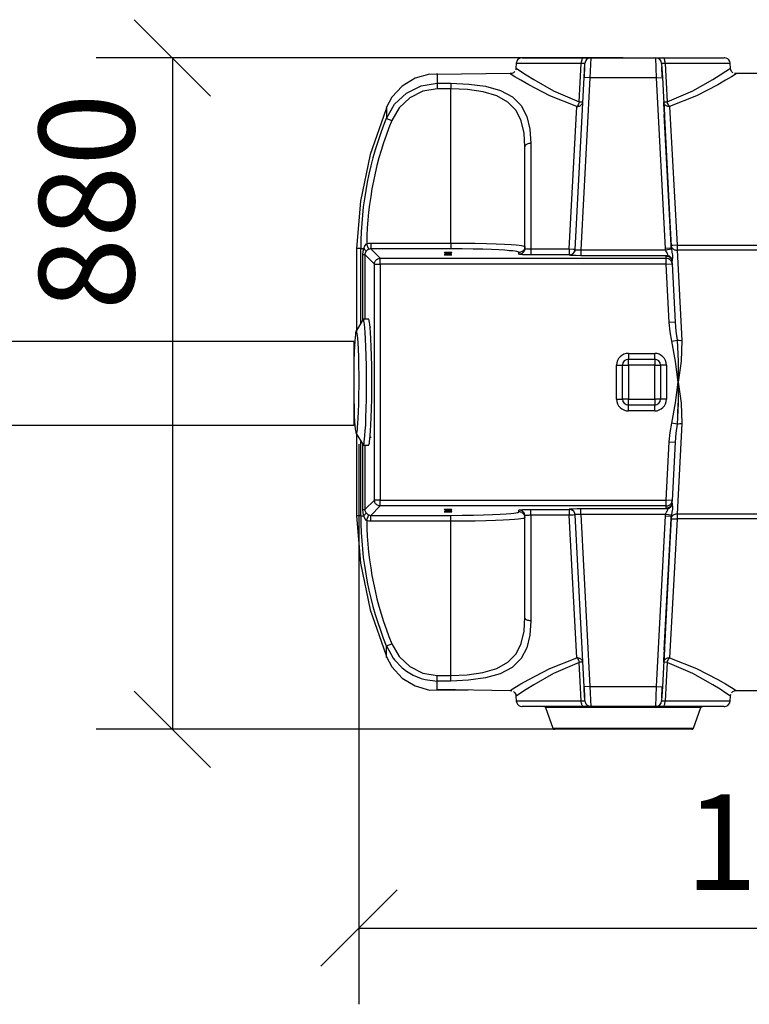
# Model space of a CAD drawing. Extents: x 0 to 9509, y -2 to 14100.
# Drawn here: x 3773 to 4730, y 7867 to 9158 of the extents above; entities that cross this region are included whole.
import ezdxf

# ---------------------------------------------------------------- set-up
doc = ezdxf.new("R2010")
doc.units = 0
doc.header["$LTSCALE"] = 500
doc.header["$PDMODE"] = 32
doc.header["$PDSIZE"] = 1
doc.layers.get('0').update_dxf_attribs({"color": 1, "linetype": 'CONTINUOUS'})
doc.layers.get('DEFPOINTS').update_dxf_attribs({"linetype": 'CONTINUOUS'})
for name, color, linetype in [('MITOITUS', 1, 'CONTINUOUS'), ('VIEHYT', 6, 'CONTINUOUS'), ('VIEMLAIT', 3, 'CONTINUOUS')]:
    doc.layers.add(name, color=color, linetype=linetype)
doc.styles.add('SIMPLEX', font='SIMPLEX')
doc.dimstyles.new('NORMAALI', dxfattribs={"dimscale": 50, "dimtxt": 2.5, "dimasz": 2, "dimexe": 2, "dimexo": 0, "dimgap": 1, "dimtad": 1, "dimdec": 0, "dimzin": 12, "dimdsep": 46, "dimtxsty": 'SIMPLEX', "dimblk": 'OBLIQUE', "dimcen": 0, "dimclrt": 7, "dimadec": 0, "dimazin": 3, "dimtfac": 1, "dimtdec": 0, "dimtmove": 0, "dimatfit": 3, "dimfxl": 0, "dimtolj": 1, "dimtzin": 0, "dimarcsym": 0})

# ---------------------------------------------------------------- blocks, each defined once
blk = doc.blocks.new('Pw_sailio_0_3m3_paalta')
at = {"layer": 'VIEMLAIT', "ltscale": 10}
for p, q in [((209.7, 417.7), (209.2, 411.6)), ((210.3, 420.4), (209.7, 418.3)), ((209.7, 418.3), (209.7, 417.7)), ((211.4, 422.2), (210.3, 420.4)), ((212.9, 423.6), (211.4, 422.2)), ((214.8, 424.6), (212.9, 423.6)), ((483, 425), (482.5, 425)), ((485.1, 424.6), (483, 425)), ((487, 423.6), (485.1, 424.6)), ((488.5, 422.2), (487, 423.6)), ((489.6, 420.4), (488.5, 422.2)), ((490.6, 411.6), (490.2, 417.7)), ((96.1, 403.6), (77, 398.2)), ((106.1, 403.3), (96.1, 403.6)), ((201.5, 404.3), (106.1, 403.3)), ((204, 404.5), (201.5, 404.3)), ((206.1, 405.5), (204, 404.5)), ((207.8, 407.1), (206.1, 405.5)), ((209.2, 411.6), (208.9, 409.2)), ((491, 409.2), (490.6, 411.6)), ((492.1, 407.1), (491, 409.2)), ((493.8, 405.5), (492.1, 407.1)), ((498.4, 404.3), (495.9, 404.5)), ((701.5, 404.3), (498.4, 404.3)), ((60, 387.9), (46.4, 373.3)), ((77, 398.2), (60, 387.9)), ((46.4, 373.3), (39.4, 360.2)), ((39.4, 360.2), (38.8, 357)), ((296, 350), (296, 350)), ((5.3, 237.2), (0, 175)), ((0, 175), (0, 67.7)), ((8.8, 82.4), (-0.4, 67)), ((15.8, 82.4), (8.8, 82.4)), ((19, 72), (18.1, 72)), ((419.8, 60.2), (420.5, 55)), ((421.6, -42.8), (422.1, -27.4)), ((-0.3, -67.2), (8.7, -82.3)), ((0, -67.8), (0, -175)), ((18.1, -71.9), (19.2, -71.9)), ((9.2, -82.4), (16.2, -82.4)), ((39.4, -345.7), (48.2, -361.6)), ((48.2, -361.6), (50.1, -364.1)), ((50.1, -364.1), (60.1, -374.5)), ((60.1, -374.5), (65.6, -378.8)), ((65.6, -378.8), (74.4, -384.1)), ((77, -398.2), (96.1, -403.6)), ((90, -389.8), (106.1, -391.7)), ((96.1, -403.6), (106.1, -403.3)), ((106.1, -402.6), (201.5, -404.2)), ((106.1, -403.3), (146.4, -403.3)), ((201.5, -404.2), (204, -404.5)), ((206.1, -405.5), (207.8, -407.1)), ((207.8, -407.1), (208.9, -409.2)), ((208.9, -409.2), (209.2, -411.6)), ((209.2, -411.6), (209.7, -417.7)), ((490.2, -417.7), (490.6, -411.6)), ((490.6, -411.6), (491, -409.2)), ((492.1, -407.1), (493.8, -405.5)), ((493.8, -405.5), (495.9, -404.5)), ((495.9, -404.5), (498.4, -404.2)), ((498.4, -404.2), (701.5, -404.2)), ((209.7, -417.7), (209.7, -418.3)), ((214.8, -424.6), (216.8, -425)), ((216.8, -425), (217.4, -425)), ((245.7, -425), (246.3, -425.1)), ((246.3, -425.1), (246.9, -425.3)), ((246.9, -425.3), (247.4, -425.7)), ((247.4, -425.7), (247.8, -426.2)), ((299.6, -417.7), (299.9, -419.6)), ((299.9, -419.6), (300.3, -420.5)), ((300.3, -420.5), (300.7, -421.4)), ((300.7, -421.4), (302, -422.9)), ((302, -422.9), (303.5, -424)), ((305.3, -424.7), (307.3, -425)), ((452, -426.2), (452.5, -425.7)), ((452.5, -425.7), (453, -425.3)), ((453, -425.3), (453.6, -425.1)), ((453.6, -425.1), (454.1, -425)), ((485.1, -424.6), (487, -423.6)), ((487, -423.6), (488.5, -422.2)), ((488.5, -422.2), (489.6, -420.4)), ((489.6, -420.4), (490.2, -418.3)), ((490.2, -418.3), (490.2, -417.7)), ((247.8, -426.2), (248, -426.6)), ((248, -426.6), (257.8, -453.4)), ((442.1, -453.4), (451.7, -426.6)), ((451.7, -426.6), (452, -426.2)), ((259.2, -454.9), (259.9, -455)), ((259.9, -455), (260.1, -455)), ((439.8, -455), (440, -455)), ((440, -455), (440.6, -454.9)), ((440.6, -454.9), (441.2, -454.6)), ((441.2, -454.6), (441.7, -454.1))]:
    blk.add_line(p, q, dxfattribs=at)
at = {"layer": 'VIEMLAIT', "ltscale": 30}
for p, q in [((294.9, 417.7), (209.7, 417.7)), ((217.4, 425), (297.9, 425)), ((298.6, 399.4), (299.6, 417.7)), ((299.3, 413.4), (298.6, 400.1)), ((307.3, 425), (306.3, 399)), ((307.3, 425), (392.6, 425)), ((393.6, 399), (392.6, 425)), ((400.3, 417.7), (401.3, 399.4)), ((401.2, 400.1), (400.6, 413.4)), ((402, 425), (482.5, 425)), ((490.2, 417.7), (405, 417.7)), ((106.1, 391.7), (106.1, 384.4)), ((106.1, 391.7), (123.9, 391.7)), ((123.9, 391.7), (123.9, 384.4)), ((286.8, 173.8), (298.6, 399.4)), ((306.3, 399), (294.5, 173.4)), ((306.3, 399), (298.6, 399.4)), ((393.6, 399), (306.3, 399)), ((393.6, 399), (401.3, 399.4)), ((405.3, 175.2), (393.6, 399)), ((401.3, 399.4), (413, 175.6)), ((123.9, 384.4), (106.1, 384.4)), ((123.9, 182.3), (123.9, 384.4)), ((279.1, 174.5), (289.2, 361.4)), ((403, 367.3), (403, 367.4)), ((403.6, 355.3), (403, 367.3)), ((410.7, 361.4), (420.5, 179.3)), ((403.6, 355.8), (403.6, 355.3)), ((403.6, 354.6), (403.7, 354.1)), ((403.7, 354.1), (403.6, 354.6)), ((403.7, 355), (403.7, 355)), ((403.7, 355), (403.7, 355)), ((403.8, 350.8), (405.1, 326.5)), ((412.8, 179), (403.8, 350.7)), ((404.4, 356.8), (404.4, 356.8)), ((404.4, 356.8), (404.4, 356.8)), ((39.4, 345.7), (46.4, 342.8)), ((228.7, 312.9), (228.7, 174.5)), ((220.9, 175.3), (220.9, 308.2)), ((409.5, 241.7), (412.9, 178.2)), ((16.3, 174.1), (13.5, 181.3)), ((19, 182.3), (19, 174.6)), ((19, 182.3), (123.9, 182.3)), ((123.9, 182.3), (123.9, 174.6)), ((5.9, 175), (0, 175)), ((5.9, 77.6), (5.9, 175)), ((5.9, 175), (9.6, 175)), ((123.9, 174.6), (19, 174.6)), ((19, 174.6), (31.4, 162.3)), ((213.2, 167.6), (213.2, 169.9)), ((228.7, 174.5), (228.7, 166.8)), ((228.7, 174.5), (279.1, 174.5)), ((279.1, 174.5), (279.1, 166.8)), ((294.5, 173.4), (405.5, 173.4)), ((294.5, 173.4), (294.5, 165.7)), ((413, 175.6), (405.3, 175.2)), ((405.5, 173.4), (413.1, 174.5)), ((413, 175.6), (412.8, 179)), ((420.5, 179.3), (420.5, 172.8)), ((420.5, 179.3), (779.3, 179.3)), ((420.5, 172.8), (427, 54.4)), ((779.3, 172.8), (420.5, 172.8)), ((8.5, 81.9), (8.5, 167.1)), ((8.5, 167.1), (11.1, 167.1)), ((11.1, 167.1), (11.1, 82.4)), ((23.7, 154.6), (11.1, 167.1)), ((31.4, 162.3), (406.4, 162.3)), ((31.4, 154.6), (31.4, 162.3)), ((279.1, 166.8), (228.7, 166.8)), ((279.1, 166.5), (279.1, 166.8)), ((407.2, 165.7), (294.5, 165.7)), ((406.4, 162.3), (406.2, 165.2)), ((406.4, 154.6), (406.4, 162.3)), ((406.4, 154.6), (413.5, 154.9)), ((413.9, 157.9), (414.1, 155)), ((414.1, 155), (418.1, 78.6)), ((23.7, -154.6), (23.7, 154.6)), ((23.7, 154.6), (31.4, 154.6)), ((406.4, 154.6), (31.4, 154.6)), ((31.4, 154.6), (31.4, -154.6)), ((410.4, 78.2), (406.4, 154.6)), ((418.1, 78.6), (410.4, 78.2)), ((413.9, 53.6), (420.5, 55)), ((356.7, 37.7), (356.7, 30)), ((356.7, 37.7), (391.2, 37.7)), ((356.7, 22.3), (356.7, 30)), ((356.7, 30), (391.2, 30)), ((391.2, 30), (391.2, 37.7)), ((391.2, 30), (391.2, 22.3)), ((341.2, 22.3), (348.9, 22.3)), ((341.2, -22.3), (341.2, 22.3)), ((348.9, 22.3), (356.7, 22.3)), ((348.9, -22.3), (348.9, 22.3)), ((356.7, 22.3), (356.7, -22.3)), ((391.2, 22.3), (356.7, 22.3)), ((391.2, 22.3), (398.9, 22.3)), ((391.2, -22.3), (391.2, 22.3)), ((406.7, 22.3), (398.9, 22.3)), ((398.9, 22.3), (398.9, -22.3)), ((406.7, 22.3), (406.7, -22.3)), ((341.2, -22.3), (348.9, -22.3)), ((356.7, -22.3), (348.9, -22.3)), ((356.7, -30), (356.7, -22.3)), ((356.7, -22.3), (391.2, -22.3)), ((391.2, -22.3), (391.2, -30)), ((398.9, -22.3), (391.2, -22.3)), ((406.7, -22.3), (398.9, -22.3)), ((356.7, -37.7), (356.7, -30)), ((391.2, -30), (356.7, -30)), ((391.2, -37.7), (356.7, -37.7)), ((391.2, -37.7), (391.2, -30)), ((420.5, -55), (413.9, -53.6)), ((427, -54.4), (420.5, -172.8)), ((5.9, -175), (5.9, -77.6)), ((8.5, -167.1), (8.5, -81.9)), ((11.1, -82.4), (11.1, -167.1)), ((406.4, -154.6), (410.4, -78.2)), ((410.2, -81.9), (410.2, -81.9)), ((410.4, -78.2), (418.1, -78.6)), ((418.1, -78.6), (414.1, -155)), ((11.1, -167.1), (23.7, -154.6)), ((31.4, -154.6), (23.7, -154.6)), ((31.4, -154.6), (406.4, -154.6)), ((31.4, -162.3), (31.4, -154.6)), ((414.1, -155), (406.4, -154.6)), ((406.4, -162.3), (406.4, -154.6)), ((8.5, -167.1), (11.1, -167.1)), ((31.4, -162.3), (19, -174.6)), ((406.4, -162.3), (31.4, -162.3)), ((213.2, -169.9), (213.2, -167.6)), ((228.7, -166.8), (279.1, -166.8)), ((228.7, -174.5), (228.7, -166.8)), ((279.1, -166.8), (279.1, -166.5)), ((279.1, -166.8), (279.1, -174.5)), ((294.5, -165.7), (407.2, -165.7)), ((294.5, -173.4), (294.5, -165.7)), ((406.2, -165.2), (406.4, -162.3)), ((414.1, -155), (413.9, -157.9)), ((5.9, -175), (0, -175)), ((5.9, -175), (9.6, -175)), ((13.5, -181.3), (16.3, -174.1)), ((19, -174.6), (123.9, -174.6)), ((19, -182.3), (19, -174.6)), ((123.9, -182.3), (123.9, -174.6)), ((220.9, -308.2), (220.9, -175.3)), ((279.1, -174.5), (228.7, -174.5)), ((228.7, -174.5), (228.7, -312.9)), ((289.2, -361.4), (279.1, -174.5)), ((298.6, -399.4), (286.8, -173.8)), ((294.5, -173.4), (306.3, -399)), ((405.5, -173.4), (294.5, -173.4)), ((393.6, -399), (405.3, -175.2)), ((413, -175.6), (401.3, -399.4)), ((403.8, -350.7), (412.8, -179)), ((405.3, -175.2), (413, -175.6)), ((413.1, -174.5), (405.5, -173.4)), ((412.9, -178.2), (409.5, -241.7)), ((420.5, -179.3), (410.7, -361.4)), ((412.8, -179), (413, -175.6)), ((420.5, -172.8), (420.5, -179.3)), ((420.5, -172.8), (779.3, -172.8)), ((779.3, -179.3), (420.5, -179.3)), ((123.9, -182.3), (19, -182.3)), ((123.9, -384.4), (123.9, -182.3)), ((405.1, -326.5), (403.8, -350.8)), ((39.4, -345.7), (46.4, -342.8)), ((403, -367.3), (403.7, -354.1)), ((403.7, -354.1), (403, -367.3)), ((403.6, -355.3), (403, -367.3)), ((403, -367.3), (403.6, -355.3)), ((403, -367.4), (403, -367.3)), ((403, -367.3), (403, -367.4)), ((106.1, -391.7), (106.1, -384.4)), ((106.1, -384.4), (123.9, -384.4)), ((123.9, -391.7), (123.9, -384.4)), ((123.9, -391.7), (106.1, -391.7)), ((306.3, -399), (298.6, -399.4)), ((299.6, -417.7), (298.6, -399.4)), ((306.3, -399), (307.3, -425)), ((306.3, -399), (393.6, -399)), ((392.6, -425), (393.6, -399)), ((393.6, -399), (401.3, -399.4)), ((401.3, -399.4), (400.3, -417.7)), ((298.6, -400.1), (299.3, -413.4)), ((299.3, -413.4), (298.6, -400.1)), ((298.6, -400.1), (299.3, -413.6)), ((400.5, -413.6), (401.2, -400.1)), ((401.2, -400.1), (400.6, -413.4)), ((400.6, -413.4), (401.2, -400.1)), ((209.7, -417.7), (294.9, -417.7)), ((297.9, -425), (217.4, -425)), ((392.6, -425), (307.3, -425)), ((482.5, -425), (402, -425)), ((405, -417.7), (490.2, -417.7))]:
    blk.add_line(p, q, dxfattribs=at)
at = {"layer": 'VIEMLAIT', "ltscale": 10}
for points in [[(217.4, 425), (216.8, 425), (214.8, 424.6)], [(490.2, 417.7), (490.2, 418.3), (489.6, 420.4)], [(38.8, 357), (18, 298.3), (5.3, 237.2)], [(0, -175), (5.3, -237.2), (18, -298.3), (38.8, -357), (39.4, -360.2)], [(39.4, -360.2), (46.4, -373.3), (60, -387.9), (77, -398.2)], [(74.4, -384.1), (84.8, -388.4), (90, -389.8)], [(209.7, -418.3), (210.3, -420.4), (211.4, -422.2), (212.9, -423.6), (214.8, -424.6)], [(303.5, -424), (304.4, -424.4), (305.3, -424.7)], [(482.5, -425), (483, -425), (485.1, -424.6)], [(257.8, -453.4), (257.8, -453.5), (258.2, -454.1)], [(258.2, -454.1), (258.7, -454.6), (259.2, -454.9)], [(441.7, -454.1), (442, -453.5), (442.1, -453.4)]]:
    blk.add_lwpolyline(points, dxfattribs=at)
at = {"layer": 'VIEMLAIT', "ltscale": 30}
for points in [[(292.3, 367.3), (293.6, 392.5), (294.9, 417.7)], [(297.9, 425), (297.4, 424.9), (297, 424.6), (296.6, 424.3), (296.2, 423.7), (295.8, 422.9), (295.5, 421.9), (295.2, 420.6), (295, 419.2), (294.9, 417.7)], [(299.6, 417.7), (299.2, 417.7), (298.3, 417.8), (296.8, 417.7), (294.9, 417.7)], [(297.9, 425), (301.7, 425), (304.7, 425), (306.6, 425), (307.3, 425)], [(392.6, 425), (393.3, 425), (395.2, 425), (398.2, 425), (402, 425)], [(405, 417.7), (403.1, 417.7), (401.6, 417.8), (400.6, 417.7), (400.3, 417.7)], [(405, 417.7), (404.9, 419.3), (404.7, 420.7), (404.4, 422), (404, 423.1), (403.5, 423.9), (403.1, 424.4), (402.7, 424.8), (402.3, 425), (402, 425)], [(405, 417.7), (406.3, 392.5), (407.6, 367.3)], [(106.1, 403.3), (106.1, 404.3), (106.1, 391.7)], [(289.2, 361.4), (253.8, 375.4), (226.1, 389.6), (215.7, 395.6), (207.9, 400.3), (203.2, 403.2), (201.5, 404.3)], [(209.2, 411.6), (210.8, 410.5), (215.3, 407.5), (222.7, 402.6), (232.5, 396.5), (258.7, 381.7), (292.3, 367.3)], [(407.6, 367.3), (441.1, 381.7), (467.4, 396.5), (477.2, 402.7), (484.6, 407.5), (489.1, 410.5), (490.6, 411.6)], [(498.4, 404.3), (496.7, 403.2), (491.9, 400.3), (484.2, 395.6), (473.8, 389.7), (446.1, 375.4), (410.7, 361.4)], [(39.4, 345.7), (50.1, 364.1), (65.6, 378.8), (84.9, 388.4), (106.1, 391.7)], [(123.9, 391.7), (147.4, 390.7), (169.4, 387.7), (188.9, 382.2), (204.6, 373.8), (216.3, 362.4), (223.7, 348.2), (227.5, 331.5), (228.7, 312.9)], [(106.1, 384.4), (87.1, 381.4), (69.9, 372.8), (56, 359.5), (46.4, 342.8)], [(220.9, 308.2), (219.9, 326.2), (216.3, 342.3), (209.5, 356.1), (198.7, 367.1), (184.1, 375.2), (166.1, 380.5), (145.6, 383.5), (123.9, 384.4)], [(292.3, 367.3), (291.8, 365.8), (291.2, 364.3), (290.5, 363.1), (289.8, 362.1), (289.2, 361.4)], [(289.2, 361.4), (290.3, 361.4), (291.4, 361.6), (292.4, 361.9), (293.4, 362.3), (294.2, 362.8), (295, 363.4), (295.6, 364.1), (296.1, 364.8), (296.5, 365.5), (296.8, 366.3), (296.9, 367.1), (296.9, 367.3)], [(292.3, 367.3), (295.2, 367.2), (296.9, 367.2), (296.9, 367.3)], [(403, 367.3), (403.1, 366.5), (403.3, 365.7), (403.7, 364.9), (404.1, 364.2), (404.7, 363.6), (405.4, 363), (406.3, 362.4), (407.2, 362), (408.2, 361.7), (409.2, 361.5), (410.3, 361.4), (410.7, 361.4)], [(403, 367.3), (404, 367.2), (406.8, 367.2), (407.6, 367.3)], [(403, 367.3), (403.9, 350), (403, 367.3)], [(410.7, 361.4), (410, 362.2), (409.4, 363.1), (408.7, 364.4), (408.1, 365.8), (407.6, 367.3), (407.6, 367.3)], [(39.4, 360.2), (39.4, 360.9), (39.4, 345.7)], [(228.7, 312.9), (227.4, 312.8), (226.1, 312.6), (225, 312.3), (223.9, 311.9), (223, 311.4), (222.3, 310.9), (221.7, 310.3), (221.3, 309.7), (221.1, 309.1), (221, 308.5), (220.9, 308.2)], [(9.6, 175), (11.3, 178.7), (13.5, 181.3)], [(13.5, 181.3), (14.9, 181.8), (16.3, 182.1), (17.7, 182.3), (19, 182.3)], [(123.9, 182.3), (140.2, 182.3), (156, 182.1), (170.5, 181.8), (183.3, 181.3), (194.1, 180.9), (202.8, 180.4), (209.4, 179.9), (213.6, 179.4), (216.6, 179), (218.5, 178.7), (219.7, 178.4), (220.4, 178.2), (220.8, 177.9), (220.9, 177.6)], [(8.5, 167.1), (8.8, 171.3), (9.6, 175)], [(9.6, 175), (10.7, 174), (11.5, 173), (12, 172.4), (12.3, 171.8), (12.4, 171.4), (12.3, 171)], [(12.3, 171), (11.4, 169.2), (11.2, 168.2), (11.1, 167.1)], [(16.3, 174.1), (15.1, 173.6), (14, 172.8), (12.3, 171)], [(19, 174.6), (18, 174.6), (17.1, 174.4), (16.3, 174.1)], [(115.5, 169.7), (115.2, 169.6), (116.3, 169.5), (118.6, 169.4), (122, 169.4), (124, 169.5), (125.2, 169.6), (125.1, 169.7), (124.2, 169.8), (121.9, 169.9), (118.6, 169.9), (116.5, 169.8), (115.5, 169.7)], [(213.2, 169.9), (213.1, 170.2), (212.6, 170.5), (211.9, 170.8), (210.5, 171.1), (208.4, 171.5), (205.2, 171.9), (200.8, 172.3), (194.7, 172.8), (187, 173.3), (177.4, 173.7), (166, 174.1), (153, 174.4), (138.8, 174.6), (123.9, 174.6)], [(220.9, 177.6), (220.9, 176.7), (220.7, 175.7), (220.4, 174.7), (219.9, 173.8), (219.4, 173), (218.7, 172.2), (218, 171.6), (217.2, 171), (216.3, 170.6), (215.3, 170.2), (214.4, 170), (213.4, 169.9), (213.2, 169.9)], [(220.9, 175.3), (220.9, 174.3), (220.7, 173.3), (220.4, 172.4), (219.9, 171.5), (219.4, 170.7), (218.7, 169.9), (218, 169.3), (217.2, 168.7), (216.3, 168.2), (215.3, 167.9), (214.4, 167.7), (213.4, 167.6), (213.2, 167.6)], [(220.9, 175.3), (221.5, 175), (223.2, 174.7), (224.4, 174.7), (225.7, 174.6), (228.7, 174.5)], [(279.1, 174.5), (284.5, 174.2), (286.8, 174.1), (286.8, 174.1)], [(279.1, 166.8), (280.1, 166.9), (281.1, 167.1), (282, 167.4), (282.9, 167.8), (283.7, 168.4), (284.5, 169), (285.2, 169.7), (285.7, 170.6), (286.2, 171.5), (286.5, 172.4), (286.7, 173.4), (286.8, 174.1)], [(286.8, 173.8), (286.7, 172.8), (286.4, 171.9), (286.1, 170.9), (285.6, 170.1), (285, 169.3), (284.3, 168.5), (283.5, 167.9), (282.7, 167.4), (281.7, 167), (280.8, 166.7), (279.8, 166.6), (279.1, 166.5)], [(286.8, 173.8), (286.9, 173.7), (287.7, 173.5), (289, 173.4), (291.1, 173.3), (293.9, 173.4), (294.5, 173.4)], [(405.5, 173.4), (405.4, 174.3), (405.3, 175.2)], [(407.2, 165.7), (407.8, 165.9), (408.3, 166.4), (408.4, 167.2), (408.1, 168.1), (407.5, 169.3), (406.8, 170.6), (406, 172), (405.5, 173.4)], [(420.5, 179.3), (415.1, 179), (412.8, 179)], [(412.8, 179), (412.9, 178.2), (413.2, 177.4), (413.5, 176.6), (414, 175.8), (414.6, 175.1), (415.3, 174.5), (416.1, 173.9), (417, 173.5), (418, 173.2), (419, 172.9), (420.1, 172.8), (420.5, 172.8)], [(413, 175.6), (413, 175), (413.1, 174.5)], [(413.1, 174.5), (413.8, 170.4), (414.6, 166.4), (414.7, 162.8), (414.3, 160.4)], [(23.7, 154.6), (23.7, 155.6), (23.9, 156.5), (24.2, 157.5), (24.7, 158.4), (25.2, 159.2), (25.9, 160), (26.6, 160.6), (27.5, 161.2), (28.3, 161.7), (29.3, 162), (30.3, 162.2), (31.3, 162.3), (31.4, 162.3)], [(118.7, 167.2), (116.5, 167.1), (115.3, 167), (115.3, 166.9), (116.3, 166.8), (118.6, 166.7), (122, 166.7), (124, 166.8), (125.2, 166.9), (125.1, 167), (124.1, 167.1), (121.9, 167.2), (118.7, 167.2)], [(228.7, 166.8), (222.8, 166.9), (220.1, 166.9), (217.8, 167), (215.8, 167.2), (214.4, 167.3), (213.2, 167.6)], [(294.5, 165.7), (288.4, 165.8), (284, 165.9), (281.3, 166.1), (280, 166.2), (279.2, 166.4), (279.1, 166.5)], [(406.2, 165.2), (406.5, 165.5), (407.2, 165.7)], [(406.2, 165.2), (407.2, 165.2), (408.2, 165), (409.1, 164.7), (410, 164.2), (410.9, 163.7), (411.6, 163), (412.3, 162.3), (412.9, 161.5), (413.3, 160.6), (413.7, 159.7), (413.9, 158.7), (413.9, 157.9)], [(414.1, 155), (414, 156), (413.7, 156.9), (413.4, 157.9), (412.9, 158.7), (412.3, 159.5), (411.6, 160.3), (410.8, 160.9), (410, 161.4), (409.1, 161.8), (408.1, 162.1), (407.1, 162.2), (406.4, 162.3)], [(414.3, 160.4), (413.9, 161.4), (413.4, 162.3), (412.8, 163.1), (412.1, 163.8), (411.3, 164.4), (410.5, 164.9), (409.6, 165.3), (408.6, 165.5), (407.6, 165.7), (407.2, 165.7)], [(414.3, 160.4), (414, 159.2), (413.9, 157.9)], [(8.7, -82.3), (9, -82.5), (9.2, -82.4), (9.5, -81.9), (9.8, -81.2), (10.1, -79.9), (10.4, -77.8), (10.8, -74.6), (11.3, -70), (11.7, -63.9), (12.2, -56), (12.6, -46.3), (12.9, -34.8), (13.2, -21.8), (13.3, -7.9), (13.3, 6.6), (13.2, 20.8), (12.9, 34.3), (12.6, 46.3), (12.1, 56.6), (11.7, 64.9), (11.2, 71.3), (10.7, 75.4), (10.3, 78.3), (10, 80.2), (9.7, 81.3), (9.5, 82), (9.2, 82.4), (8.9, 82.5), (8.8, 82.4)], [(16.2, -82.4), (16.5, -81.9), (16.7, -81.2), (17.1, -79.9), (17.4, -77.8), (17.8, -74.6), (18.3, -70), (18.7, -63.9), (19.1, -56), (19.6, -46.2), (19.9, -34.8), (20.1, -21.8), (20.3, -7.8), (20.3, 6.6), (20.2, 20.9), (19.9, 34.3), (19.6, 46.3), (19.1, 56.6), (18.6, 64.9), (18.1, 71.3), (17.7, 75.4), (17.3, 78.3), (17, 80.2), (16.7, 81.3), (16.5, 82), (16.2, 82.4), (15.9, 82.5), (15.8, 82.4)], [(413.9, 53.6), (411.7, 65.9), (410.4, 78.2)], [(418.1, 78.6), (419, 66.9), (420.5, 55)], [(0.2, -67.4), (0.5, -66.9), (0.7, -66.2), (1, -64.8), (1.3, -62.5), (1.7, -59), (2.1, -54), (2.5, -47.3), (2.9, -38.8), (3.2, -28.6), (3.4, -16.9), (3.5, -4.1), (3.5, 8.9), (3.3, 21.6), (3.1, 33.3), (2.7, 43.3), (2.3, 51.4), (1.9, 57.1), (1.5, 61.1), (1.1, 63.8), (0.8, 65.6), (0.6, 66.6), (0.3, 67.2), (0, 67.5), (-0.2, 67.4), (-0.5, 66.9), (-0.7, 66.1), (-1, 64.7), (-1.3, 62.4), (-1.7, 58.8), (-2.1, 53.8), (-2.5, 47), (-2.9, 38.5), (-3.2, 28.2), (-3.4, 16.4), (-3.5, 3.6), (-3.5, -9.4), (-3.3, -22.1), (-3.1, -33.7), (-2.7, -43.7), (-2.3, -51.7), (-1.9, -57.3), (-1.5, -61.2), (-1.1, -63.9), (-0.8, -65.6), (-0.6, -66.6), (-0.3, -67.3), (0, -67.5), (0.2, -67.4)], [(422.2, 0), (418.5, 26.9), (413.9, 53.6)], [(420.5, 55), (422.1, 27.4), (422.2, 0)], [(427, 54.4), (425.1, 54.3), (423.3, 54.4), (421.8, 54.6), (420.8, 54.9), (420.5, 55)], [(427, 54.4), (425.8, 27.4), (422.2, 0)], [(413.9, -53.6), (418.5, -26.9), (422.2, 0)], [(422.2, 0), (422.1, -27.4), (420.5, -55)], [(422.2, 0), (425.8, -27.4), (427, -54.4)], [(410.4, -78.2), (411.7, -65.8), (413.9, -53.6)], [(420.5, -55), (419, -66.9), (418.1, -78.6)], [(420.5, -55), (421.3, -54.7), (422.5, -54.5), (424.1, -54.4), (425.9, -54.3), (427, -54.4)], [(31.4, -162.3), (30.4, -162.2), (29.4, -162), (28.5, -161.7), (27.6, -161.3), (26.7, -160.7), (26, -160.1), (25.3, -159.3), (24.7, -158.5), (24.3, -157.6), (24, -156.7), (23.7, -155.7), (23.7, -154.7), (23.7, -154.6)], [(9.6, -175), (8.8, -171.3), (8.5, -167.1)], [(11.1, -167.1), (11.2, -168.2), (11.4, -169.2), (12.3, -171)], [(116.1, -167.3), (118.2, -167.4), (121.5, -167.4), (123.8, -167.3), (125.1, -167.2), (125.1, -167.1), (124.2, -167), (122, -166.9), (118.6, -166.9), (116.5, -166.9), (115.3, -167.1), (115.4, -167.2), (116.1, -167.3)], [(116.2, -162.3), (116.2, -162.3)], [(124.3, -162.3), (124.3, -162.3)], [(213.2, -167.6), (214.4, -167.3), (215.8, -167.2), (217.7, -167), (220.1, -166.9), (222.7, -166.9), (225.6, -166.8), (228.7, -166.8)], [(220.9, -175.3), (220.9, -174.3), (220.7, -173.3), (220.4, -172.4), (219.9, -171.5), (219.4, -170.7), (218.7, -169.9), (218, -169.2), (217.2, -168.7), (216.3, -168.2), (215.3, -167.9), (214.4, -167.7), (213.4, -167.6), (213.2, -167.6)], [(279.1, -166.5), (279.3, -166.4), (280, -166.2), (281.7, -166.1), (284.8, -165.9), (289.7, -165.7), (294.5, -165.7)], [(286.8, -173.8), (286.7, -172.8), (286.4, -171.9), (286.1, -170.9), (285.6, -170.1), (285, -169.3), (284.3, -168.5), (283.5, -167.9), (282.7, -167.4), (281.7, -167), (280.8, -166.7), (279.8, -166.6), (279.1, -166.5)], [(286.8, -174.1), (286.7, -173.1), (286.4, -172.1), (286.1, -171.2), (285.6, -170.3), (285, -169.5), (284.3, -168.8), (283.5, -168.2), (282.7, -167.7), (281.8, -167.3), (280.8, -167), (279.8, -166.8), (279.1, -166.8)], [(405.5, -173.4), (406, -172), (406.8, -170.6), (407.5, -169.3), (408.1, -168.1), (408.4, -167.2), (408.3, -166.4), (407.8, -165.9), (407.2, -165.7)], [(413.9, -157.9), (413.8, -158.9), (413.6, -159.9), (413.2, -160.8), (412.7, -161.7), (412.1, -162.5), (411.4, -163.2), (410.7, -163.8), (409.8, -164.4), (408.9, -164.8), (408, -165.1), (407, -165.2), (406.2, -165.2)], [(407.2, -165.7), (406.5, -165.5), (406.2, -165.2)], [(406.4, -162.3), (407.4, -162.2), (408.4, -162), (409.3, -161.7), (410.2, -161.3), (411, -160.7), (411.8, -160.1), (412.5, -159.3), (413, -158.5), (413.5, -157.6), (413.8, -156.7), (414, -155.7), (414.1, -155)], [(407.2, -165.7), (408.1, -165.6), (409.1, -165.4), (410, -165.1), (410.9, -164.7), (411.7, -164.1), (412.5, -163.4), (413.1, -162.7), (413.7, -161.8), (414.1, -160.9), (414.3, -160.4)], [(414.3, -160.4), (414.7, -162.8), (414.6, -166.4), (413.8, -170.4), (413.1, -174.5)], [(413.9, -157.9), (414, -159.2), (414.3, -160.4)], [(12.3, -171), (12.4, -171.4), (12.2, -172), (11.9, -172.6), (11.3, -173.3), (10.5, -174.2), (9.6, -175)], [(13.5, -181.3), (11.3, -178.7), (9.6, -175)], [(12.3, -171), (14, -172.8), (15.1, -173.6), (16.3, -174.1)], [(16.3, -174.1), (17.2, -174.4), (18.2, -174.6), (19, -174.6)], [(118.6, -169.5), (116.5, -169.6), (115.3, -169.8), (115.4, -169.9), (116.3, -169.9), (118.4, -170), (121.8, -170), (123.9, -170), (125.2, -169.8), (125.1, -169.7), (124.2, -169.6), (122, -169.5), (118.6, -169.5), (118.6, -169.5)], [(123.9, -174.6), (138.9, -174.5), (153.4, -174.4), (166.8, -174), (178.6, -173.6), (188.5, -173.2), (196.5, -172.7), (202.6, -172.2), (206.5, -171.7), (209.2, -171.3), (211, -171), (212.1, -170.7), (212.7, -170.4), (213.1, -170.2), (213.2, -169.9)], [(220.9, -177.6), (220.8, -177.9), (220.3, -178.2), (219.5, -178.5), (218.1, -178.8), (215.8, -179.2), (212.4, -179.6), (207.5, -180), (201, -180.5), (192.6, -180.9), (182.3, -181.4), (169.9, -181.8), (155.9, -182.1), (140.5, -182.3), (124.3, -182.3), (123.9, -182.3)], [(220.9, -177.6), (220.9, -176.7), (220.7, -175.7), (220.4, -174.7), (219.9, -173.8), (219.4, -173), (218.7, -172.2), (218, -171.6), (217.2, -171), (216.3, -170.6), (215.3, -170.2), (214.4, -170), (213.4, -169.9), (213.2, -169.9)], [(228.7, -174.5), (227.2, -174.5), (225.7, -174.6), (224.4, -174.7), (223.2, -174.7), (222.2, -174.9), (221.5, -175), (220.9, -175.3)], [(286.8, -174.1), (284.5, -174.2), (279.1, -174.5), (279.1, -174.5)], [(294.5, -173.4), (291.4, -173.3), (289.2, -173.4), (287.9, -173.5), (287.1, -173.6), (286.8, -173.7), (286.8, -173.8)], [(405.3, -175.2), (405.4, -174.3), (405.5, -173.4)], [(420.5, -172.8), (419.5, -172.9), (418.4, -173), (417.4, -173.3), (416.5, -173.8), (415.6, -174.3), (414.8, -174.9), (414.2, -175.6), (413.7, -176.3), (413.3, -177.1), (413, -177.9), (412.9, -178.7), (412.8, -179)], [(412.8, -179), (415.1, -179), (420.5, -179.3)], [(413.1, -174.5), (413, -175), (413, -175.6)], [(19, -182.3), (17.6, -182.3), (16.2, -182.1), (14.8, -181.7), (13.5, -181.3)], [(123.9, -384.4), (145.5, -383.5), (165.9, -380.6), (184, -375.2), (198.6, -367.1), (209.4, -356.1), (216.3, -342.4), (219.9, -326.3), (220.9, -308.2)], [(228.7, -312.9), (227.4, -312.8), (226.1, -312.6), (225, -312.3), (223.9, -311.9), (223, -311.4), (222.3, -310.9), (221.7, -310.3), (221.3, -309.7), (221.1, -309.1), (221, -308.5), (220.9, -308.2)], [(228.7, -312.9), (227.6, -331.5), (223.7, -348.2), (216.2, -362.4), (204.5, -373.8), (188.7, -382.2), (169.3, -387.7), (147.2, -390.8), (123.9, -391.7)], [(39.4, -360.2), (39.4, -360.9), (39.4, -345.7)], [(46.4, -342.8), (56, -359.5), (69.9, -372.8), (87.1, -381.4), (106.1, -384.4)], [(403, -367.3), (403.9, -350), (403, -367.3)], [(50.1, -364.1), (50.1, -364.1), (50.1, -364.1)], [(201.5, -404.2), (203.2, -403.2), (207.9, -400.3), (215.7, -395.6), (226.1, -389.7), (253.8, -375.4), (289.2, -361.4)], [(292.3, -367.3), (258.7, -381.7), (232.5, -396.5), (222.6, -402.7), (215.3, -407.5), (210.8, -410.5), (209.2, -411.6)], [(296.9, -367.3), (296.8, -366.5), (296.6, -365.7), (296.2, -364.9), (295.7, -364.2), (295.1, -363.6), (294.4, -363), (293.6, -362.4), (292.7, -362), (291.7, -361.7), (290.6, -361.5), (289.5, -361.4), (289.2, -361.4)], [(289.2, -361.4), (289.9, -362.2), (290.5, -363.1), (291.2, -364.4), (291.8, -365.8), (292.3, -367.3), (292.3, -367.3)], [(296.9, -367.3), (295.8, -367.2), (293.1, -367.2), (292.3, -367.3)], [(294.9, -417.7), (293.6, -392.5), (292.3, -367.3)], [(410.7, -361.4), (409.6, -361.4), (408.5, -361.6), (407.5, -361.9), (406.5, -362.3), (405.6, -362.8), (404.9, -363.4), (404.3, -364.1), (403.7, -364.8), (403.4, -365.5), (403.1, -366.3), (403, -367.1), (403, -367.3)], [(407.6, -367.3), (404.7, -367.2), (403, -367.2), (403, -367.3)], [(407.6, -367.3), (406.3, -392.5), (405, -417.7)], [(407.6, -367.3), (408.1, -365.8), (408.7, -364.3), (409.4, -363.1), (410.1, -362.1), (410.7, -361.4)], [(490.6, -411.6), (489.1, -410.5), (484.6, -407.5), (477.2, -402.6), (467.4, -396.5), (441.2, -381.7), (407.6, -367.3)], [(410.7, -361.4), (446.1, -375.4), (473.8, -389.6), (484.2, -395.6), (491.9, -400.3), (496.7, -403.2), (498.4, -404.2)], [(106.1, -403.3), (106.1, -404.2), (106.1, -391.7)], [(297.9, -425), (297.4, -424.9), (297, -424.6), (296.6, -424.3), (296.2, -423.7), (295.8, -422.9), (295.5, -421.9), (295.2, -420.6), (295, -419.2), (294.9, -417.7)], [(294.9, -417.7), (296.8, -417.7), (298.3, -417.8), (299.2, -417.7), (299.6, -417.7)], [(307.3, -425), (306.6, -425), (304.7, -425), (301.7, -425), (297.9, -425)], [(402, -425), (398.2, -425), (395.2, -425), (393.3, -425), (392.6, -425)], [(400.3, -417.7), (400.6, -417.7), (401.6, -417.8), (403.1, -417.7), (405, -417.7)], [(402, -425), (402.5, -424.9), (402.9, -424.6), (403.3, -424.3), (403.7, -423.7), (404.1, -422.9), (404.4, -421.9), (404.7, -420.6), (404.9, -419.2), (405, -417.7)], [(451.7, -426.6), (451.9, -426.6), (248, -426.6), (248, -426.6)], [(257.8, -453.4), (257.8, -453.4), (442.1, -453.4)], [(439.8, -455), (260.1, -455), (260.1, -455)]]:
    blk.add_lwpolyline(points, dxfattribs=at)
for centre, radius, start, end in [((307.3, 417.3), 7.72, 90, 177), ((392.6, 417.3), 7.72, 3, 90), ((457.9, 175), 452.1, 157.812, 180), ((457.9, 175), 444.4, 157.812, 179.1855), ((356.7, 22.3), 15.4, 90, 180), ((356.7, 22.3), 7.72, 90, 180), ((391.2, 22.3), 15.4, 0, 90), ((391.2, 22.3), 7.72, 0, 90), ((356.7, -22.3), 15.4, 180, 270), ((356.7, -22.3), 7.72, 180, 270), ((391.2, -22.3), 15.4, 270, 0), ((391.2, -22.3), 7.72, 270, 0), ((425.6, -82.7), 15.4, 176.9992, 177), ((457.9, -175), 452.1, 180, 202.188), ((457.9, -175), 444.4, 180.8145, 202.188), ((307.3, -417.3), 7.72, 183, 183.0012), ((307.3, -417.3), 7.72, 225.1649, 228.2786), ((307.3, -417.3), 7.72, 248.249, 248.2507), ((392.6, -417.3), 7.72, 270, 357)]:
    blk.add_arc(centre, radius, start, end, dxfattribs=at)
blk = doc.blocks.new('_Oblique')
at = {"color": 0, "linetype": 'ByBlock', "lineweight": -2}
blk.add_line((-0.5, -0.5), (0.5, 0.5), dxfattribs=at)
blk = doc.blocks.new('*D14')
at = {"layer": 'DEFPOINTS', "color": 0}
for p in [(5417.9, 8664.3), (4217.9, 8601.6), (5417.9, 7967.5)]:
    blk.add_point(p, dxfattribs=at)
at = {"layer": 'MITOITUS', "color": 0, "lineweight": -2}
for p, q in [((5417.9, 8664.3), (5417.9, 7867.5)), ((4217.9, 8601.6), (4217.9, 7867.5)), ((4217.9, 7967.5), (5417.9, 7967.5))]:
    blk.add_line(p, q, dxfattribs=at)
at = {"layer": 'MITOITUS', "color": 0, "lineweight": -2, "xscale": 100, "yscale": 100, "zscale": 100, "rotation": 180}
blk.add_blockref('_Oblique', (4217.9, 7967.5), dxfattribs=at)
at = {"layer": 'MITOITUS', "color": 0, "lineweight": -2, "xscale": 100, "yscale": 100, "zscale": 100}
blk.add_blockref('_Oblique', (5417.9, 7967.5), dxfattribs=at)
at = {"layer": 'MITOITUS', "color": 7, "insert": (4834.9, 8080), "char_height": 125, "attachment_point": 5, "style": 'SIMPLEX'}
blk.add_mtext('\\A1;1200', dxfattribs=at)
blk = doc.blocks.new('*D15')
at = {"layer": 'DEFPOINTS', "color": 0}
for p in [(4564.4, 9107.9), (3973.3, 8227.9), (4564.4, 8227.9)]:
    blk.add_point(p, dxfattribs=at)
at = {"layer": 'MITOITUS', "color": 0, "lineweight": -2}
for p, q in [((4564.4, 9107.9), (3873.3, 9107.9)), ((3973.3, 9107.9), (3973.3, 8227.9)), ((4564.4, 8227.9), (3873.3, 8227.9))]:
    blk.add_line(p, q, dxfattribs=at)
at = {"layer": 'MITOITUS', "color": 0, "lineweight": -2, "xscale": 100, "yscale": 100, "zscale": 100}
for p, rotation in [((3973.3, 9107.9), 90), ((3973.3, 8227.9), 270)]:
    blk.add_blockref('_Oblique', p, dxfattribs=dict(at, rotation=rotation))
at = {"layer": 'MITOITUS', "color": 7, "insert": (3860.8, 8919.2), "char_height": 125, "attachment_point": 5, "rotation": 90, "style": 'SIMPLEX'}
blk.add_mtext('\\A1;880', dxfattribs=at)

msp = doc.modelspace()

# ---------------------------------------------------------------- linework, layer by layer
at = {"layer": 'MITOITUS'}
msp.add_line((4211, 8736.2), (4211, 8626.2), dxfattribs=at)
at = {"layer": 'VIEHYT'}
for p, q in [((4211, 8736.2), (3049.6, 8736.2)), ((4211, 8626.2), (3049.6, 8626.2))]:
    msp.add_line(p, q, dxfattribs=at)

# ---------------------------------------------------------------- block references
at = {"layer": 'MITOITUS'}
msp.add_blockref('Pw_sailio_0_3m3_paalta', (4214.5, 8682.9), dxfattribs=at)

# ---------------------------------------------------------------- dimensions: what is measured, and where the dimension line sits
dim = msp.add_linear_dim(base=(3973.3, 8227.9), p1=(4564.4, 9107.9), p2=(4564.4, 8227.9), angle=90, dimstyle='NORMAALI', dxfattribs=at)
dim.commit()
dim.dimension.update_dxf_attribs({"geometry": '*D15', "text_midpoint": (3973.3, 8919.2), "dimtype": 160})
dim = msp.add_linear_dim(base=(5417.9, 7967.5), p1=(4217.9, 8601.6), p2=(5417.9, 8664.3), dimstyle='NORMAALI', dxfattribs=at)
dim.commit()
dim.dimension.update_dxf_attribs({"geometry": '*D14', "text_midpoint": (4834.9, 7967.5), "dimtype": 160})

doc.saveas('drawing.dxf')
